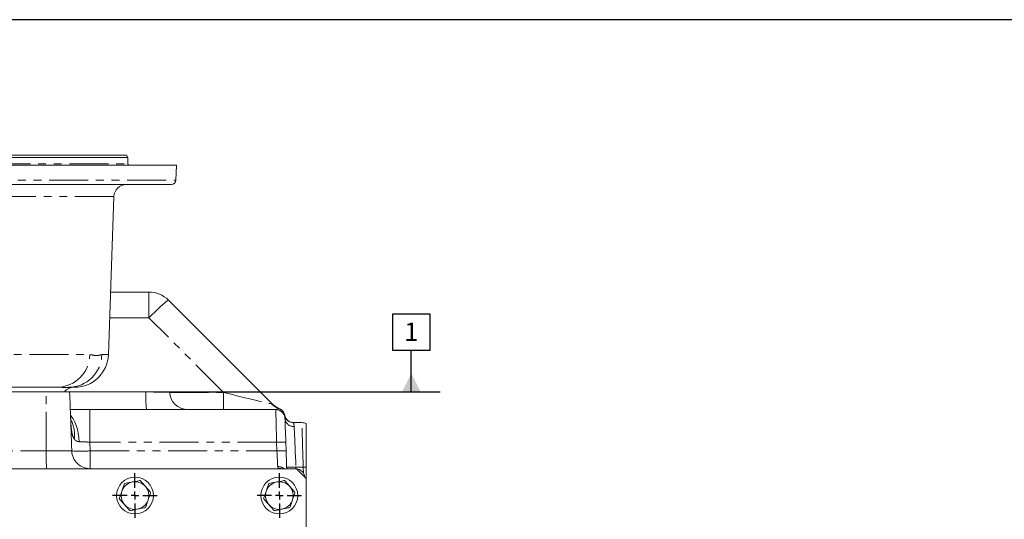
# Model space of a CAD drawing. Units: millimetres. Extents: x 11 to 1180, y 5 to 832.
# Drawn here: x 600 to 760, y 751 to 832 of the extents above; entities that cross this region are included whole.
import ezdxf

# ---------------------------------------------------------------- set-up
doc = ezdxf.new("R2010")
doc.units = ezdxf.units.MM
doc.linetypes.add('PHANTOM', pattern=[12.7, 6.35, -1.27, 1.27, -1.27, 1.27, -1.27])
doc.layers.add('SLD-0', color=7, linetype='Continuous')
doc.styles.add('SLDTEXTSTYLE0', font='TXT', dxfattribs={"width": 0.605})

# ---------------------------------------------------------------- blocks, each defined once
blk = doc.blocks.new('SW_CENTERMARKSYMBOL_69')
at = {"layer": 'SLD-0', "color": 0}
for p, q in [((0, 1.27), (0, 3.635)), ((-1.27, 0), (-3.635, 0)), ((0, 0), (-0.635, 0)), ((0, 0), (0, 0.635)), ((0, 0), (0, -0.635)), ((0, 0), (0.635, 0)), ((1.27, 0), (3.635, 0)), ((0, -1.27), (0, -3.635))]:
    blk.add_line(p, q, dxfattribs=at)
blk = doc.blocks.new('SW_CENTERMARKSYMBOL_70')
at = {"layer": 'SLD-0', "color": 0}
for p, q in [((0, 1.27), (0, 3.635)), ((-1.27, 0), (-3.635, 0)), ((0, 0), (-0.635, 0)), ((0, 0), (0, 0.635)), ((0, 0), (0, -0.635)), ((0, 0), (0.635, 0)), ((1.27, 0), (3.635, 0)), ((0, -1.27), (0, -3.635))]:
    blk.add_line(p, q, dxfattribs=at)
blk = doc.blocks.new('SW_DATUMTAG_6')
at = {"layer": 'SLD-0', "color": 0}
for p, q in [((-1.85, -0.7), (-1.85, 5.3)), ((-1.85, 5.3), (4.15, 5.3)), ((4.15, 5.3), (4.15, -0.7)), ((4.15, -0.7), (-1.85, -0.7)), ((1.15, -7.41), (1.15, -0.7)), ((-40.8, -7.41), (5.82, -7.41))]:
    blk.add_line(p, q, dxfattribs=at)
blk.add_solid([(2.65, -7.41), (-0.35, -7.41), (1.15, -4.41)], dxfattribs=at)
at = {"layer": 'SLD-0', "color": 0, "insert": (0, 3.87, 64.75), "char_height": 3, "attachment_point": 1, "style": 'SLDTEXTSTYLE0'}
blk.add_mtext('1', dxfattribs=at)

msp = doc.modelspace()

# ---------------------------------------------------------------- linework, layer by layer
at = {"color": 7, "linetype": 'Continuous', "lineweight": 15}
for p, q in [((617.323296, 809.575586), (455.41455, 809.575586)), ((455.631057, 809.950573), (617.10679, 809.950573)), ((617.323296, 809.575586), (617.10679, 809.950573)), ((617.323296, 808.550579), (617.323296, 809.575586)), ((625.243465, 808.350576), (540.97296, 808.350576)), ((625.158327, 805.89941), (625.24301, 808.32441)), ((624.408783, 805.175586), (540.981505, 805.175586)), ((614.167782, 777.483633), (615.067402, 803.245379)), ((614.523688, 787.675573), (620.754959, 787.675573)), ((623.936946, 786.357565), (640.867936, 769.426567)), ((604.00852, 771.425581), (560.729357, 771.425581)), ((605.85692, 772.175578), (579.650918, 772.175578)), ((607.858548, 771.425581), (604.00852, 771.425581)), ((608.163336, 772.175578), (607.684391, 772.175578)), ((607.858548, 771.425581), (620.258527, 771.425581)), ((608.163873, 772.137789), (608.164216, 772.137238)), ((608.671131, 772.175578), (608.38371, 772.175578)), ((620.258527, 771.425581), (624.118993, 771.425581)), ((611.144567, 768.55058), (641.413638, 768.55058)), ((644.283192, 766.425578), (645.670394, 766.425578)), ((643.047528, 763.242526), (643.097172, 761.820881)), ((644.768925, 758.925578), (427.968921, 758.925578)), ((646.368923, 757.32558), (644.768925, 758.925578)), ((646.368923, 757.32558), (646.368923, 759.201681)), ((646.368923, 695.525577), (646.368923, 757.32558))]:
    msp.add_line(p, q, dxfattribs=at)
at = {"color": 8, "linetype": 'PHANTOM', "lineweight": 0}
for p, q in [((455.41455, 808.550579), (617.323296, 808.550579)), ((625.24301, 808.32441), (540.972936, 808.32441)), ((541.020775, 805.89941), (625.158327, 805.89941)), ((615.067402, 803.245379), (457.670445, 803.245379)), ((620.754959, 787.675573), (620.754959, 783.489479)), ((620.754959, 783.489479), (614.377508, 783.489479)), ((632.903138, 771.341307), (620.754959, 783.489479)), ((461.598219, 777.483633), (611.139627, 777.483633)), ((613.106022, 777.483633), (614.167782, 777.483633)), ((604.020225, 761.820881), (604.00852, 771.425581)), ((624.123694, 771.341307), (632.903138, 771.341307)), ((632.903138, 771.341307), (632.903138, 768.55058)), ((611.144567, 763.242526), (611.144567, 768.55058)), ((641.89055, 768.720334), (641.932184, 768.740287)), ((642.872186, 767.615391), (642.874451, 767.631037)), ((611.144567, 763.242526), (611.191744, 761.820881)), ((641.548442, 763.242526), (611.144567, 763.242526)), ((641.598085, 761.820881), (641.548442, 763.242526)), ((536.368923, 761.820881), (604.020225, 761.820881)), ((604.020225, 761.820881), (608.197967, 761.820881)), ((611.191744, 758.925578), (611.191744, 761.820881)), ((611.191744, 761.820881), (641.598085, 761.820881)), ((644.688228, 759.187324), (644.69737, 758.925578)), ((644.688228, 759.187324), (645.872602, 759.187324)), ((645.906942, 758.204026), (645.872602, 759.187324))]:
    msp.add_line(p, q, dxfattribs=at)
at = {"color": 8, "linetype": 'PHANTOM', "lineweight": 0, "flags": 128}
for points in [[(620.754959, 783.489479), (621.237809, 783.966346), (621.709498, 784.424959), (622.159133, 784.854693), (622.576328, 785.245625), (622.951442, 785.588739), (623.275811, 785.876108), (623.541938, 786.101086), (623.743678, 786.258457), (623.876372, 786.344616), (623.936946, 786.357565)], [(641.548442, 763.242526), (641.530665, 763.94256), (641.51326, 764.627999), (641.496504, 765.287628), (641.480679, 765.910668), (641.466046, 766.486919), (641.452836, 767.006947), (641.441273, 767.462259), (641.431542, 767.84539), (641.423808, 768.150089), (641.418183, 768.371364), (641.414778, 768.505594), (641.413638, 768.55058)], [(609.40926, 763.312897), (609.364534, 764.006203), (609.26945, 764.684131), (609.125542, 765.335781), (608.93512, 765.95067), (608.701253, 766.518896), (608.427698, 767.031332), (608.118864, 767.479716), (608.012119, 767.609937)], [(645.872602, 759.187324), (645.849722, 760.006396), (645.827198, 760.812482), (645.805316, 761.595873), (645.784328, 762.34716), (645.764487, 763.057304), (645.746039, 763.717776), (645.729194, 764.320625), (645.714166, 764.858609), (645.701127, 765.325261), (645.690242, 765.714964), (645.681636, 766.02303), (645.675415, 766.245766), (645.671653, 766.380487), (645.670394, 766.425578)], [(644.411804, 765.783658), (644.427816, 765.401704), (644.447217, 764.938718), (644.46977, 764.400503), (644.495191, 763.793787), (644.523168, 763.126155), (644.55335, 762.405967), (644.585351, 761.642238), (644.618781, 760.844512), (644.653218, 760.022787), (644.688228, 759.187324)], [(641.731875, 759.266717), (641.717011, 759.550562), (641.69831, 759.907564), (641.676353, 760.326719), (641.651819, 760.795122), (641.625458, 761.298342), (641.598085, 761.820881)]]:
    msp.add_lwpolyline(points, dxfattribs=at)
at = {"color": 7, "linetype": 'Continuous', "lineweight": 15, "flags": 128}
for points in [[(642.912725, 767.102925), (642.914364, 767.055845), (642.919259, 766.915692), (642.927291, 766.685775), (642.938266, 766.371509), (642.951923, 765.980286), (642.967956, 765.521323), (642.985972, 765.005423), (643.005544, 764.444737), (643.026227, 763.852453), (643.047528, 763.242526)], [(643.097172, 761.820881), (643.120678, 761.147825), (643.143529, 760.493567), (643.165195, 759.872926), (643.185208, 759.299947), (643.198283, 758.925578)]]:
    msp.add_lwpolyline(points, dxfattribs=at)
at = {"color": 7, "linetype": 'Continuous', "lineweight": 15}
for centre in [(618.493923, 754.550578), (641.993923, 754.550578)]:
    msp.add_circle(centre, 3, dxfattribs=at)
for centre, radius, start, end in [((617.523298, 808.550578), 0.2, 180, 270), ((624.493466, 808.350578), 0.75, 358, 0), ((617.066182, 803.175578), 2, 90, 178), ((624.408783, 805.925578), 0.75, 270, 358), ((620.754962, 783.175578), 4.5, 45, 90), ((608.671131, 777.675578), 5.5, 270, 358), ((608.555415, 770.175578), 2, 101.28594958, 141.31781255), ((627.116387, 771.550578), 3, 182.38801546, 270), ((642.989257, 771.547885), 3, 225, 249.36845991), ((641.413635, 767.050578), 1.5, 2, 90), ((641.403651, 767.33649), 1.5, 11.32435399, 69.36845991), ((644.283195, 767.925578), 1.5, 196.9577633, 270), ((644.345245, 767.925578), 1.5, 191.32435399, 270), ((645.67039, 764.925578), 1.5, 62.24519252, 90), ((644.624748, 757.425578), 1.5, 5.8115387, 84.1884613), ((618.493923, 754.550578), 2.25, 101.05261973, 161.05261973), ((618.493923, 754.550578), 2.25, 41.05261973, 101.05261973), ((641.993923, 754.550578), 2.25, 101.05261973, 161.05261973), ((641.993923, 754.550578), 2.25, 41.05261973, 101.05261973), ((618.493923, 754.550578), 2.25, 161.05261973, 221.05261973), ((618.493923, 754.550578), 2.25, 341.05261973, 41.05261973), ((641.993923, 754.550578), 2.25, 161.05261973, 221.05261973), ((641.993923, 754.550578), 2.25, 341.05261973, 41.05261973), ((618.493923, 754.550578), 2.25, 281.05261973, 341.05261973), ((641.993923, 754.550578), 2.25, 281.05261973, 341.05261973), ((618.493923, 754.550578), 2.25, 221.05261973, 281.05261973), ((641.993923, 754.550578), 2.25, 221.05261973, 281.05261973)]:
    msp.add_arc(centre, radius, start, end, dxfattribs=at)
at = {"color": 8, "linetype": 'PHANTOM', "lineweight": 0}
for centre, radius, start, end in [((605.752809, 777.56196), 5.387388, 271.10730631, 359.16694519), ((607.648356, 777.63523), 5.459771, 270.37815546, 358.40890689), ((640.627141, 770.727284), 20.380581, 178.0365003, 186.13104598), ((642.882846, 771.468509), 2.921834, 224.0189309, 250.14664198), ((641.408338, 767.303419), 1.496723, 12.03077043, 71.20527079), ((603.495377, 764.441905), 5.170564, 352.21967725, 27.76756423), ((644.339678, 767.925472), 1.499894, 191.9310951, 269.9981827), ((644.34345, 767.217321), 1.435291, 184.57143382, 272.72968656), ((642.297985, 752.489914), 10.778705, 86.0124751, 93.9875249), ((624.58695, 761.114618), 20.578848, 178.03323123, 186.1062943), ((611.193842, 761.923199), 2.997622, 181.95606978, 269.95989567), ((609.694855, 786.101999), 24.327215, 266.47227946, 273.52772054), ((642.347628, 751.064963), 10.782002, 86.01369637, 93.98630363), ((641.757399, 757.669129), 1.597793, 51.84714769, 90.91530679), ((643.938685, 769.943277), 10.782038, 266.0137095, 273.9862905), ((647.302453, 718.344307), 40.868038, 91.30889598, 92.00501788)]:
    msp.add_arc(centre, radius, start, end, dxfattribs=at)
msp.add_ellipse((632.379962, 771.550578), major_axis=(8.485908, -2.122618), ratio=0.0087132302, start_param=4.7762594751, end_param=6.1444061719, dxfattribs=at)
for points, knots in [([(611.139627, 777.483633), (611.283356, 777.470987), (611.570879, 777.44569), (611.958914, 777.3331), (612.320773, 777.3085), (612.719595, 777.398654), (612.959437, 777.451397), (613.106022, 777.483633)], [0, 0, 0, 0, 0.1793088102, 0.3587008026, 0.5382140885, 0.7177707016, 1, 1, 1, 1]), ([(608.164216, 772.137238), (608.164273, 772.137153), (608.16743, 772.132499), (608.031013, 772.130052), (607.688669, 772.134802), (607.141109, 772.149715), (606.515177, 772.169617), (606.050611, 772.173824), (605.85692, 772.175578)], [0, 0, 0, 0, 0.0038645483, 0.2120286325, 0.4263993038, 0.6345106958, 0.8476161738, 1, 1, 1, 1]), ([(608.160282, 772.137402), (608.162327, 772.141353), (608.166594, 772.1496), (607.978346, 772.169181), (607.78749, 772.173202), (607.713947, 772.174751)], [0, 0, 0, 0, 0.3612540302, 0.7538717349, 1, 1, 1, 1]), ([(641.413638, 768.55058), (641.505272, 768.568935), (641.701332, 768.608205), (641.824792, 768.681367), (641.89055, 768.720334)], [0, 0, 0, 0, 0.4673746239, 1, 1, 1, 1]), ([(608.618343, 763.741938), (608.549081, 763.856321), (608.373347, 764.146532), (608.22235, 764.749958), (608.084934, 765.69085), (608.048054, 766.439669), (608.02413, 766.925422)], [0, 0, 0, 0, 0.1414287022, 0.3588328261, 0.584079961, 1, 1, 1, 1]), ([(642.848419, 767.488075), (642.851443, 767.501598), (642.857492, 767.528654), (642.867287, 767.58647), (642.872186, 767.615391)], [0, 0, 0, 0, 0.499783097, 1, 1, 1, 1]), ([(644.283192, 766.425578), (644.285183, 766.419497), (644.290851, 766.40218), (644.35947, 766.229237), (644.394203, 765.933519), (644.411804, 765.783658)], [0, 0, 0, 0, 0.2106828177, 0.5999995364, 1, 1, 1, 1]), ([(609.40926, 763.312897), (609.272455, 763.331639), (609.006556, 763.368067), (608.762853, 763.560609), (608.651911, 763.699817), (608.618343, 763.741938)], [0, 0, 0, 0, 0.4249865066, 0.8260158178, 1, 1, 1, 1]), ([(611.144567, 763.242526), (610.978404, 763.252094), (610.641242, 763.271508), (610.038338, 763.298422), (609.649697, 763.307364), (609.40926, 763.312897)], [0, 0, 0, 0, 0.2703663275, 0.5486035644, 1, 1, 1, 1]), ([(642.27082, 758.925578), (642.191216, 758.929112), (642.029116, 758.936309), (641.802903, 759.013831), (641.759511, 759.168324), (641.731875, 759.266717)], [0, 0, 0, 0, 0.25947601231, 0.52837409369, 1, 1, 1, 1])]:
    msp.add_open_spline(points, degree=3, knots=knots, dxfattribs=at)
at = {"color": 7, "linetype": 'Continuous', "lineweight": 15}
for points, knots in [([(608.02413, 766.925422), (608.023988, 766.929163), (607.995669, 767.677421), (607.937121, 769.177246), (607.884765, 770.675378), (607.858548, 771.425581)], [0, 0, 0, 0, 0.0025017214, 0.5004944053, 1, 1, 1, 1]), ([(608.164044, 772.136806), (608.165935, 772.137168), (608.266449, 772.156433), (608.432854, 772.193814), (608.61322, 772.238216), (608.717554, 772.265404), (608.727027, 772.267815), (608.731309, 772.268904)], [0, 0, 0, 0, 0.0058547102, 0.3111665642, 0.5747763849, 0.8077723853, 1, 1, 1, 1]), ([(607.962439, 768.55058), (608.084877, 768.55058), (608.636696, 768.55058), (609.707673, 768.55058), (610.661061, 768.55058), (611.144567, 768.55058)], [0, 0, 0, 0, 0.1232211184, 0.555345707, 1, 1, 1, 1]), ([(608.067999, 766.58023), (608.068276, 766.57913), (608.071242, 766.567377), (608.060965, 766.614984), (608.046023, 766.72896), (608.027941, 766.930796), (608.016631, 767.106709), (608.012998, 767.227388), (608.012559, 767.241968)], [0, 0, 0, 0, 0.0219803197, 0.2350437094, 0.4564612313, 0.6958448805, 0.9632537459, 1, 1, 1, 1]), ([(646.368923, 759.201683), (646.368923, 759.675705), (646.368923, 760.139881), (646.368923, 760.821985), (646.368923, 761.046977), (646.368923, 761.492114), (646.368923, 761.713221), (646.368923, 762.356192), (646.368923, 762.761179), (646.368923, 763.333784), (646.368923, 763.518801), (646.368923, 763.87675), (646.368923, 764.047462), (646.368923, 764.532558), (646.368923, 764.821519), (646.368923, 765.202918), (646.368923, 765.321841), (646.368923, 765.537678), (646.368923, 765.63495), (646.368923, 765.89559), (646.368923, 766.028069), (646.368923, 766.162799), (646.368923, 766.196645), (646.368923, 766.241678), (646.368923, 766.253001), (646.368923, 766.253001)], [0, 0, 0, 0, 0.125, 0.125, 0.1875, 0.1875, 0.25, 0.25, 0.375, 0.375, 0.4375, 0.4375, 0.5, 0.5, 0.625, 0.625, 0.6875, 0.6875, 0.75, 0.75, 0.875, 0.875, 0.9375, 0.9375, 1, 1, 1, 1]), ([(618.062573, 756.758844), (617.967518, 756.740276), (617.536165, 756.656012), (617.115553, 756.573858), (616.787629, 756.509809)], [0, 0, 0, 0, 0.2203636909, 1, 1, 1, 1]), ([(619.337516, 757.00788), (619.256031, 756.991965), (618.841036, 756.910913), (618.409431, 756.826601), (618.062573, 756.758844)], [0, 0, 0, 0, 0.1963509219, 1, 1, 1, 1]), ([(620.190667, 756.02827), (620.170444, 756.05149), (620.017302, 756.227332), (619.728564, 756.558877), (619.468659, 756.857301), (619.337516, 757.00788)], [0, 0, 0, 0, 0.0700908732, 0.5307840788, 1, 1, 1, 1]), ([(641.562576, 756.758844), (641.467521, 756.740276), (641.036168, 756.656012), (640.615556, 756.573858), (640.287632, 756.509809)], [0, 0, 0, 0, 0.2203636909, 1, 1, 1, 1]), ([(642.837519, 757.00788), (642.756034, 756.991965), (642.341039, 756.910913), (641.909434, 756.826601), (641.562576, 756.758844)], [0, 0, 0, 0, 0.1963509219, 1, 1, 1, 1]), ([(643.690663, 756.02827), (643.67044, 756.05149), (643.517297, 756.227332), (643.228559, 756.558875), (642.968659, 756.8573), (642.837519, 757.00788)], [0, 0, 0, 0, 0.0700911267, 0.5307859981, 1, 1, 1, 1]), ([(616.365837, 755.281156), (616.355839, 755.252033), (616.280123, 755.031487), (616.137371, 754.615658), (616.008874, 754.241364), (615.944037, 754.052503)], [0, 0, 0, 0, 0.0700909122, 0.5307858193, 1, 1, 1, 1]), ([(616.787629, 756.509809), (616.719128, 756.310269), (616.58087, 755.907533), (616.437947, 755.491208), (616.365837, 755.281156)], [0, 0, 0, 0, 0.4954603728, 1, 1, 1, 1]), ([(621.043811, 755.048653), (620.905254, 755.207748), (620.625603, 755.528851), (620.33652, 755.860793), (620.190667, 756.02827)], [0, 0, 0, 0, 0.4954618438, 1, 1, 1, 1]), ([(620.622011, 753.820008), (620.632009, 753.849128), (620.707731, 754.06967), (620.850475, 754.485499), (620.978973, 754.859792), (621.043811, 755.048653)], [0, 0, 0, 0, 0.07008594091, 0.53078331085, 1, 1, 1, 1]), ([(639.865832, 755.281156), (639.855834, 755.252033), (639.780118, 755.031488), (639.637376, 754.615656), (639.508878, 754.241364), (639.44404, 754.052503)], [0, 0, 0, 0, 0.0700910402, 0.5307849622, 1, 1, 1, 1]), ([(640.287632, 756.509809), (640.219131, 756.310269), (640.080874, 755.907532), (639.937946, 755.491208), (639.865832, 755.281156)], [0, 0, 0, 0, 0.4954594664, 1, 1, 1, 1]), ([(644.543806, 755.048653), (644.405253, 755.207748), (644.125606, 755.528855), (643.836519, 755.860793), (643.690663, 756.02827)], [0, 0, 0, 0, 0.4954581843, 1, 1, 1, 1]), ([(644.122014, 753.820008), (644.132012, 753.849128), (644.207733, 754.069669), (644.350468, 754.4855), (644.478968, 754.859792), (644.543806, 755.048653)], [0, 0, 0, 0, 0.0700860689, 0.5307824538, 1, 1, 1, 1]), ([(615.944037, 754.052503), (616.082591, 753.893408), (616.362238, 753.572301), (616.651325, 753.240363), (616.797181, 753.072886)], [0, 0, 0, 0, 0.4954581843, 1, 1, 1, 1]), ([(620.200211, 752.591355), (620.268716, 752.790892), (620.406982, 753.193625), (620.549902, 753.609952), (620.622011, 753.820008)], [0, 0, 0, 0, 0.4954560055, 1, 1, 1, 1]), ([(639.44404, 754.052503), (639.582594, 753.893408), (639.862241, 753.572301), (640.151327, 753.240363), (640.297184, 753.072886)], [0, 0, 0, 0, 0.4954581843, 1, 1, 1, 1]), ([(643.700214, 752.591355), (643.768715, 752.790892), (643.906975, 753.193628), (644.049901, 753.609953), (644.122014, 753.820008)], [0, 0, 0, 0, 0.4954541963, 1, 1, 1, 1]), ([(616.797181, 753.072886), (616.817404, 753.049666), (616.970546, 752.873824), (617.259284, 752.542279), (617.519189, 752.243855), (617.650332, 752.093276)], [0, 0, 0, 0, 0.0700908732, 0.5307840788, 1, 1, 1, 1]), ([(617.650332, 752.093276), (617.978253, 752.157333), (618.398862, 752.239497), (618.830218, 752.323746), (618.925275, 752.342312)], [0, 0, 0, 0, 0.77963186077, 1, 1, 1, 1]), ([(618.925275, 752.342312), (619.272132, 752.410065), (619.703736, 752.494371), (620.118727, 752.575437), (620.200211, 752.591355)], [0, 0, 0, 0, 0.8036471536, 1, 1, 1, 1]), ([(640.297184, 753.072886), (640.317406, 753.049666), (640.470549, 752.873824), (640.759287, 752.542281), (641.019187, 752.243856), (641.150327, 752.093276)], [0, 0, 0, 0, 0.0700911267, 0.5307859981, 1, 1, 1, 1]), ([(641.150327, 752.093276), (641.478251, 752.157332), (641.898861, 752.239494), (642.330216, 752.323746), (642.425271, 752.342312)], [0, 0, 0, 0, 0.7796373889, 1, 1, 1, 1]), ([(642.425271, 752.342312), (642.77213, 752.410064), (643.203737, 752.494371), (643.61873, 752.575437), (643.700214, 752.591355)], [0, 0, 0, 0, 0.8036482355, 1, 1, 1, 1])]:
    msp.add_open_spline(points, degree=3, knots=knots, dxfattribs=at)
at = {"color": 8, "linetype": 'PHANTOM', "lineweight": 0}
for points in [[(640.781726, 769.438139), (640.842389, 769.426925), (640.873338, 769.421164), (640.867937, 769.426565)], [(608.197967, 761.82088), (608.140438, 763.522396), (608.082494, 765.22391), (608.024128, 766.925422)]]:
    msp.add_open_spline(points, degree=3, dxfattribs=at)
at = {"layer": 'SLD-0', "color": 7}
msp.add_line((1173, 832), (11, 832), dxfattribs=at)

# ---------------------------------------------------------------- block references
at = {"layer": 'SLD-0'}
for name, p in [('SW_DATUMTAG_6', (662.332471, 778.835657)), ('SW_CENTERMARKSYMBOL_69', (618.493923, 754.550578)), ('SW_CENTERMARKSYMBOL_70', (641.993923, 754.550578))]:
    msp.add_blockref(name, p, dxfattribs=at)

doc.saveas('drawing.dxf')
